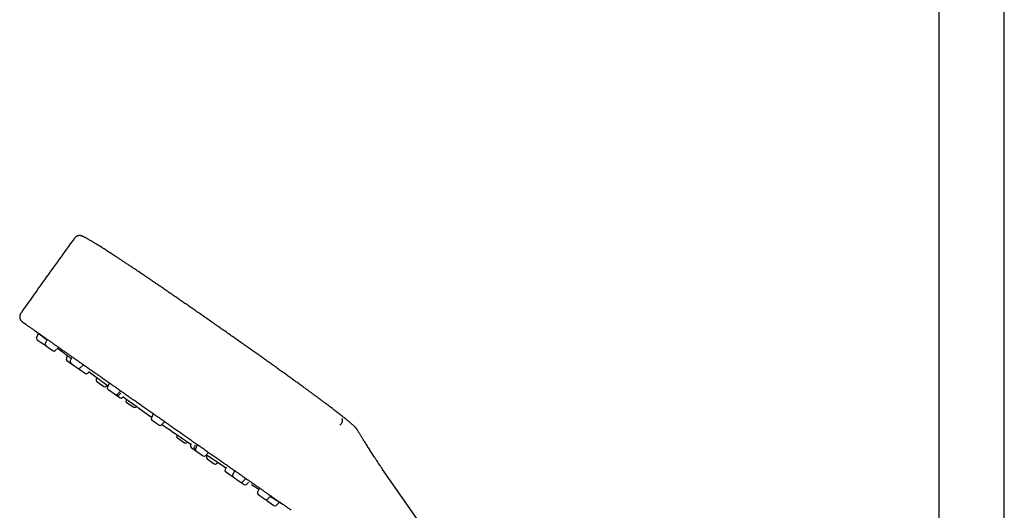
# Model space of a CAD drawing. Units: millimetres. Extents: x 8 to 928, y 12 to 2320.
# Drawn here: x 55 to 325, y 1836 to 1971 of the extents above; entities that cross this region are included whole.
import ezdxf

# ---------------------------------------------------------------- set-up
doc = ezdxf.new("R2010")
doc.units = ezdxf.units.MM

msp = doc.modelspace()

# ---------------------------------------------------------------- linework, layer by layer
at = {"color": 7, "linetype": 'Continuous', "lineweight": 30}
for p, q in [((307.43, 2294.11), (307.43, 1747)), ((325.43, 1747), (325.43, 2294.11)), ((59.69, 1885.49), (59.79, 1885.41)), ((60.33, 1885), (59.81, 1883.87)), ((59.98, 1883.25), (61.91, 1881.9)), ((62.74, 1883.33), (62.21, 1882.19)), ((64.95, 1880.27), (65.72, 1881.04)), ((68.33, 1878.85), (68, 1878.14)), ((69.58, 1878.55), (69.05, 1877.41)), ((68.17, 1877.52), (70.1, 1876.16)), ((71.79, 1875.49), (72.59, 1876.29)), ((73.87, 1874.03), (74.36, 1874.52)), ((76.39, 1872.82), (76.19, 1872.4)), ((76.36, 1871.78), (78.29, 1870.43)), ((78.93, 1870.48), (79.2, 1870.75)), ((79.81, 1871.38), (79.28, 1870.24)), ((82.02, 1868.32), (82.86, 1869.16)), ((82.42, 1868.05), (82.94, 1868.57)), ((83.37, 1867.38), (83.67, 1867.67)), ((83.57, 1867.57), (83.81, 1867.4)), ((84.5, 1866.91), (84.39, 1866.67)), ((84.55, 1866.05), (86.49, 1864.69)), ((87.13, 1864.75), (87.29, 1864.91)), ((91.87, 1862.9), (91.35, 1861.79)), ((94.09, 1859.87), (94.95, 1860.74)), ((98.41, 1857.12), (98.31, 1856.92)), ((98.48, 1856.29), (100.41, 1854.94)), ((101.05, 1855), (101.24, 1855.19)), ((102.24, 1854.67), (102.06, 1854.29)), ((102.1, 1854.59), (102.18, 1854.54)), ((103.33, 1854.29), (103.02, 1853.62)), ((103.92, 1854.41), (103.42, 1853.34)), ((106.16, 1851.42), (107.04, 1852.31)), ((106.66, 1851.52), (106.5, 1851.18)), ((106.67, 1850.56), (108.6, 1849.2)), ((109.24, 1849.26), (109.57, 1849.59)), ((110.33, 1849.08), (110.35, 1849.07)), ((111.86, 1848.26), (111.57, 1847.63)), ((114.13, 1847.2), (113.65, 1846.18)), ((114.86, 1844.82), (116.79, 1843.47)), ((116.39, 1844.26), (117.28, 1845.15)), ((117.43, 1843.53), (117.99, 1844.08)), ((229.58, 1740.84), (156.37, 1845.39)), ((120.94, 1842.37), (120.48, 1841.39)), ((123.23, 1839.47), (124.11, 1840.36)), ((123.05, 1839.09), (124.99, 1837.73)), ((125.63, 1837.79), (126.51, 1838.67))]:
    msp.add_line(p, q, dxfattribs=at)
at = {"color": 7, "linetype": 'Continuous', "lineweight": 30, "flags": 128}
for points in [[(71.22, 1875.39), (71.24, 1875.38), (71.3, 1875.33)], [(83.81, 1867.4), (83.82, 1867.39), (83.85, 1867.37), (83.9, 1867.33), (83.97, 1867.28), (84.05, 1867.22), (84.16, 1867.15), (84.28, 1867.06), (84.42, 1866.96), (84.62, 1866.81), (84.85, 1866.65), (85.09, 1866.48), (85.35, 1866.29), (85.62, 1866.1), (85.89, 1865.9), (86.1, 1865.76), (86.3, 1865.61), (86.49, 1865.47), (86.69, 1865.33), (86.87, 1865.2), (87.05, 1865.08), (87.21, 1864.96), (87.36, 1864.85), (87.5, 1864.75), (87.62, 1864.66), (87.73, 1864.59), (87.82, 1864.53), (87.9, 1864.46), (87.96, 1864.42), (87.97, 1864.41), (87.97, 1864.41)], [(113.67, 1845.66), (113.73, 1845.62), (113.74, 1845.62)]]:
    msp.add_lwpolyline(points, dxfattribs=at)
at = {"color": 7, "linetype": 'Continuous', "lineweight": 30}
for centre, radius, start, end in [((60.26, 1883.66), 0.5, 155, 235), ((62.2, 1882.31), 0.5, 235, 269.7287), ((62.66, 1881.98), 0.5, 155, 235), ((551.69, 2516.31), 800, 232.58301, 232.77398), ((64.6, 1880.63), 0.5, 235, 315), ((68.46, 1877.93), 0.5, 155, 235), ((69.5, 1877.19), 0.5, 155, 235), ((71.43, 1875.84), 0.5, 235, 315), ((73.52, 1874.38), 0.5, 235, 315), ((551.69, 2516.31), 800, 233.35843, 233.49092), ((76.65, 1872.19), 0.5, 155, 235), ((78.58, 1870.84), 0.5, 235, 315), ((79.73, 1870.03), 0.5, 155, 235), ((81.67, 1868.68), 0.5, 235, 315), ((82.06, 1868.4), 0.5, 235, 315), ((83.02, 1867.73), 0.5, 235, 315), ((84.84, 1866.46), 0.5, 155, 235), ((86.77, 1865.1), 0.5, 235, 315), ((551.69, 2516.31), 800, 234.57464, 234.87777), ((91.8, 1861.58), 0.5, 155, 235), ((93.73, 1860.23), 0.5, 235, 315), ((551.69, 2516.31), 800, 235.12223, 235.41107), ((98.76, 1856.7), 0.5, 155, 235), ((100.7, 1855.35), 0.5, 235, 315), ((102.52, 1854.08), 0.5, 155, 235), ((103.47, 1853.41), 0.5, 155, 235), ((103.87, 1853.13), 0.5, 155, 235), ((105.8, 1851.77), 0.5, 235, 315), ((106.96, 1850.97), 0.5, 155, 235), ((108.89, 1849.61), 0.5, 235, 315), ((551.69, 2516.31), 800, 236.52337, 236.64157), ((112.02, 1847.42), 0.5, 155, 235), ((114.1, 1845.96), 0.5, 155, 235), ((116.04, 1844.61), 0.5, 235, 315), ((117.08, 1843.88), 0.5, 235, 315), ((551.69, 2516.31), 800, 237.24031, 237.41699), ((120.94, 1841.18), 0.5, 155, 235), ((122.87, 1839.82), 0.5, 235, 315), ((123.34, 1839.5), 0.5, 200.2681, 235), ((125.27, 1838.14), 0.5, 235, 315)]:
    msp.add_arc(centre, radius, start, end, dxfattribs=at)
for points, knots in [([(70.12, 1910.93), (68.76, 1909.06), (66.04, 1905.31), (62.28, 1900.06), (58.82, 1895.21), (56.73, 1892.23), (55.68, 1890.75)], [0, 0, 0, 0, 0.279999, 0.56, 0.780001, 1, 1, 1, 1]), ([(72.64, 1911.54), (72.58, 1911.57), (72.45, 1911.63), (72.25, 1911.71), (72.07, 1911.76), (71.9, 1911.8), (71.75, 1911.81), (71.61, 1911.81), (71.5, 1911.81), (71.39, 1911.8), (71.27, 1911.77), (71.12, 1911.73), (70.96, 1911.67), (70.79, 1911.58), (70.61, 1911.46), (70.43, 1911.31), (70.27, 1911.13), (70.17, 1911), (70.12, 1910.93)], [0, 0, 0, 0, 0.077597, 0.149623, 0.216502, 0.277346, 0.331159, 0.377284, 0.415431, 0.450612, 0.493478, 0.544551, 0.604208, 0.672461, 0.748359, 0.829727, 0.913876, 1, 1, 1, 1]), ([(110.53, 1886.27), (110.09, 1886.58), (109.2, 1887.2), (107.9, 1888.11), (106.62, 1889), (105.38, 1889.87), (104.16, 1890.72), (103, 1891.53), (101.89, 1892.3), (100.82, 1893.04), (99.78, 1893.75), (98.77, 1894.45), (97.75, 1895.16), (96.71, 1895.87), (95.67, 1896.59), (94.65, 1897.29), (93.67, 1897.96), (92.71, 1898.61), (91.79, 1899.24), (90.89, 1899.86), (89.97, 1900.47), (89.05, 1901.1), (88.13, 1901.72), (87.23, 1902.33), (86.37, 1902.9), (85.54, 1903.46), (84.74, 1903.99), (84, 1904.48), (83.3, 1904.94), (82.65, 1905.37), (82.03, 1905.78), (81.43, 1906.17), (80.85, 1906.55), (80.28, 1906.92), (79.72, 1907.28), (79.17, 1907.63), (78.64, 1907.97), (78.14, 1908.29), (77.67, 1908.59), (77.21, 1908.87), (76.77, 1909.15), (76.34, 1909.41), (75.91, 1909.67), (75.52, 1909.91), (75.15, 1910.13), (74.77, 1910.36), (74.39, 1910.58), (74.01, 1910.8), (73.66, 1910.99), (73.35, 1911.16), (73.06, 1911.32), (72.83, 1911.44), (72.69, 1911.51), (72.64, 1911.54)], [0, 0, 0, 0, 0.03585, 0.070843, 0.104988, 0.138296, 0.170778, 0.202446, 0.231566, 0.259981, 0.287698, 0.314727, 0.341076, 0.369693, 0.397488, 0.424472, 0.450659, 0.47606, 0.500689, 0.524558, 0.547679, 0.573204, 0.597787, 0.621447, 0.644202, 0.666072, 0.687075, 0.707229, 0.724974, 0.742035, 0.758429, 0.774167, 0.789266, 0.803739, 0.818832, 0.833215, 0.846908, 0.85993, 0.872298, 0.884032, 0.895151, 0.906692, 0.917536, 0.927707, 0.93723, 0.946129, 0.956616, 0.966181, 0.974875, 0.98275, 0.989858, 0.99625, 1, 1, 1, 1]), ([(55.68, 1890.75), (55.64, 1890.69), (55.56, 1890.57), (55.45, 1890.39), (55.36, 1890.22), (55.3, 1890.04), (55.25, 1889.88), (55.22, 1889.72), (55.21, 1889.58), (55.2, 1889.46), (55.21, 1889.33), (55.23, 1889.19), (55.28, 1889.01), (55.36, 1888.81), (55.47, 1888.61), (55.59, 1888.46), (55.68, 1888.36), (55.75, 1888.29), (55.82, 1888.23), (55.91, 1888.15), (56.03, 1888.06), (56.12, 1887.99), (56.17, 1887.96)], [0, 0, 0, 0, 0.066202, 0.129702, 0.190565, 0.248037, 0.30124, 0.349514, 0.392512, 0.430156, 0.463252, 0.512652, 0.563383, 0.633624, 0.706566, 0.775197, 0.806268, 0.835115, 0.862109, 0.896805, 0.942929, 1, 1, 1, 1]), ([(56.17, 1887.96), (56.17, 1887.96), (56.18, 1887.95), (56.22, 1887.92), (56.29, 1887.87), (56.39, 1887.8), (56.52, 1887.71), (56.67, 1887.61), (56.85, 1887.48), (57.06, 1887.33), (57.29, 1887.17), (57.56, 1886.99), (57.85, 1886.78), (58.17, 1886.56), (58.51, 1886.32), (58.89, 1886.06), (59.29, 1885.78), (59.71, 1885.48), (60.16, 1885.16), (60.64, 1884.83), (61.14, 1884.47), (61.67, 1884.11), (62.22, 1883.72), (62.8, 1883.32), (63.42, 1882.88), (64.08, 1882.42), (64.79, 1881.92), (65.53, 1881.4), (66.29, 1880.87), (67.06, 1880.33), (67.82, 1879.8), (68.58, 1879.27), (69.35, 1878.73), (70.15, 1878.17), (70.95, 1877.61), (71.77, 1877.03), (72.6, 1876.45), (73.45, 1875.86), (74.31, 1875.25), (75.2, 1874.63), (76.1, 1874), (77.02, 1873.36), (77.95, 1872.71), (78.89, 1872.05), (79.85, 1871.38), (80.81, 1870.7), (81.79, 1870.02), (82.77, 1869.33), (83.76, 1868.64), (84.76, 1867.94), (85.77, 1867.23), (86.78, 1866.53), (87.83, 1865.79), (88.92, 1865.03), (90.04, 1864.24), (91.17, 1863.45), (92.31, 1862.65), (93.06, 1862.13), (93.44, 1861.86)], [0, 0, 0, 0, 0.01756, 0.03512, 0.052681, 0.070243, 0.087805, 0.105054, 0.122304, 0.139553, 0.156803, 0.174404, 0.192004, 0.209604, 0.227202, 0.244801, 0.262399, 0.279998, 0.297597, 0.315197, 0.332797, 0.350398, 0.368, 0.385601, 0.403203, 0.422564, 0.441924, 0.461283, 0.480642, 0.5, 0.51756, 0.53512, 0.552681, 0.570243, 0.587805, 0.605054, 0.622304, 0.639553, 0.656803, 0.674404, 0.692004, 0.709604, 0.727202, 0.744801, 0.762399, 0.779998, 0.797597, 0.815197, 0.832797, 0.850398, 0.868, 0.885601, 0.903203, 0.922564, 0.941924, 0.961283, 0.980642, 1, 1, 1, 1]), ([(147.23, 1859.31), (147.2, 1859.34), (147.1, 1859.43), (146.93, 1859.59), (146.71, 1859.78), (146.48, 1859.99), (146.21, 1860.22), (145.93, 1860.46), (145.62, 1860.72), (145.3, 1860.98), (144.96, 1861.26), (144.59, 1861.56), (144.2, 1861.87), (143.78, 1862.21), (143.35, 1862.54), (142.92, 1862.88), (142.48, 1863.22), (142.02, 1863.58), (141.54, 1863.95), (141.03, 1864.34), (140.49, 1864.75), (139.94, 1865.16), (139.39, 1865.58), (138.82, 1866), (138.23, 1866.45), (137.62, 1866.9), (136.98, 1867.38), (136.29, 1867.89), (135.55, 1868.43), (134.76, 1869.01), (133.94, 1869.61), (133.08, 1870.24), (132.19, 1870.89), (131.26, 1871.56), (130.32, 1872.23), (129.38, 1872.91), (128.44, 1873.59), (127.46, 1874.3), (126.45, 1875.02), (125.4, 1875.77), (124.38, 1876.5), (123.38, 1877.21), (122.4, 1877.91), (121.4, 1878.62), (120.37, 1879.35), (119.31, 1880.09), (118.23, 1880.86), (117.08, 1881.67), (115.87, 1882.52), (114.58, 1883.43), (113.26, 1884.36), (111.91, 1885.31), (110.99, 1885.95), (110.53, 1886.27)], [0, 0, 0, 0, 0.003217, 0.008928, 0.01522, 0.022132, 0.029702, 0.037968, 0.046969, 0.055899, 0.065508, 0.075827, 0.086884, 0.09871, 0.111333, 0.122811, 0.134915, 0.147665, 0.161078, 0.175174, 0.189972, 0.205489, 0.220361, 0.235868, 0.252024, 0.268844, 0.286342, 0.304532, 0.325181, 0.346691, 0.369078, 0.392362, 0.416562, 0.441695, 0.467781, 0.492546, 0.518142, 0.544582, 0.571881, 0.600053, 0.629114, 0.65474, 0.681038, 0.708017, 0.735686, 0.764054, 0.793129, 0.822922, 0.856533, 0.891034, 0.926437, 0.962755, 1, 1, 1, 1]), ([(59.79, 1885.41), (59.8, 1885.4), (59.83, 1885.38), (59.87, 1885.36), (59.88, 1885.36)], [0, 0, 0, 0, 0.557251, 1, 1, 1, 1]), ([(59.89, 1885.35), (59.9, 1885.34), (59.91, 1885.33), (59.96, 1885.29), (60.02, 1885.24), (60.1, 1885.18), (60.19, 1885.11), (60.29, 1885.03), (60.39, 1884.95), (60.52, 1884.85), (60.68, 1884.73), (60.85, 1884.59), (61.02, 1884.46), (61.19, 1884.33), (61.34, 1884.21), (61.5, 1884.09), (61.67, 1883.96), (61.86, 1883.81), (62.05, 1883.66), (62.24, 1883.51), (62.43, 1883.37), (62.58, 1883.25), (62.65, 1883.19), (62.67, 1883.18)], [0, 0, 0, 0, 0.050972, 0.10333, 0.153955, 0.202869, 0.250088, 0.295632, 0.339526, 0.381703, 0.44135, 0.496749, 0.547936, 0.594917, 0.637688, 0.676257, 0.725573, 0.775671, 0.826589, 0.878353, 0.930961, 0.984381, 1, 1, 1, 1]), ([(62.38, 1881.57), (62.38, 1881.57), (62.38, 1881.57), (62.39, 1881.57), (62.41, 1881.55), (62.44, 1881.53), (62.45, 1881.52)], [0, 0, 0, 0, 0.04007, 0.361149, 0.679421, 1, 1, 1, 1]), ([(62.38, 1881.57), (62.38, 1881.57), (62.38, 1881.57), (62.39, 1881.56), (62.42, 1881.54), (62.45, 1881.52), (62.49, 1881.49), (62.54, 1881.46), (62.6, 1881.41), (62.68, 1881.36), (62.76, 1881.3), (62.83, 1881.25), (62.87, 1881.23), (62.88, 1881.22)], [0, 0, 0, 0, 0.081825, 0.177309, 0.272686, 0.368973, 0.465577, 0.561061, 0.656438, 0.752725, 0.871255, 0.988653, 1, 1, 1, 1]), ([(62.45, 1881.52), (62.48, 1881.5), (62.53, 1881.47), (62.63, 1881.4), (62.72, 1881.33), (62.8, 1881.28), (62.88, 1881.22), (62.97, 1881.15), (63.07, 1881.09), (63.16, 1881.02), (63.26, 1880.95), (63.37, 1880.88), (63.48, 1880.8), (63.6, 1880.72), (63.73, 1880.62), (63.88, 1880.52), (64, 1880.44), (64.09, 1880.38), (64.15, 1880.33), (64.2, 1880.3), (64.24, 1880.27), (64.27, 1880.24), (64.3, 1880.23), (64.31, 1880.22), (64.31, 1880.22), (64.31, 1880.22)], [0, 0, 0, 0, 0.0685548, 0.137029, 0.1744452, 0.2114272, 0.2483679, 0.2856609, 0.3230769, 0.360059, 0.3969996, 0.4342926, 0.4802007, 0.5256702, 0.5714335, 0.640029, 0.708461, 0.7458771, 0.7828592, 0.8197998, 0.8570929, 0.8945089, 0.931491, 0.9684316, 1, 1, 1, 1]), ([(62.97, 1881.15), (63.03, 1881.11), (63.15, 1881.03), (63.3, 1880.92), (63.43, 1880.84), (63.53, 1880.77), (63.59, 1880.72), (63.62, 1880.7)], [0, 0, 0, 0, 0.276187, 0.551715, 0.702364, 0.851266, 1, 1, 1, 1]), ([(63.71, 1880.64), (63.74, 1880.61), (63.8, 1880.57), (63.89, 1880.51), (63.97, 1880.46), (64.05, 1880.4), (64.12, 1880.35), (64.19, 1880.31), (64.25, 1880.26), (64.3, 1880.23), (64.31, 1880.22), (64.31, 1880.22), (64.31, 1880.22)], [0, 0, 0, 0, 0.087314, 0.173615, 0.259819, 0.346845, 0.453976, 0.560083, 0.666876, 0.826949, 0.986642, 1, 1, 1, 1]), ([(67.72, 1879.31), (67.73, 1879.3), (67.76, 1879.27), (67.8, 1879.26), (67.82, 1879.25)], [0, 0, 0, 0, 0.494835, 1, 1, 1, 1]), ([(67.72, 1879.3), (67.72, 1879.3), (67.73, 1879.3), (67.76, 1879.28), (67.8, 1879.24), (67.87, 1879.19), (67.96, 1879.12), (68.06, 1879.05), (68.18, 1878.96), (68.33, 1878.84), (68.52, 1878.7), (68.74, 1878.53), (68.96, 1878.37), (69.17, 1878.21), (69.3, 1878.12), (69.36, 1878.07)], [0, 0, 0, 0, 0.0721816, 0.1436097, 0.2149879, 0.2870213, 0.3592878, 0.4307641, 0.5021503, 0.5741488, 0.6701615, 0.7653046, 0.8612374, 0.9332528, 1, 1, 1, 1]), ([(69.21, 1876.79), (69.21, 1876.78), (69.22, 1876.78), (69.23, 1876.77), (69.26, 1876.75), (69.29, 1876.73), (69.35, 1876.69), (69.41, 1876.64), (69.47, 1876.61), (69.5, 1876.59)], [0, 0, 0, 0, 0.13093, 0.260342, 0.389608, 0.520108, 0.680623, 0.839735, 1, 1, 1, 1]), ([(69.5, 1876.59), (69.54, 1876.56), (69.63, 1876.49), (69.77, 1876.4), (69.89, 1876.31), (69.98, 1876.25), (70.08, 1876.18), (70.18, 1876.11), (70.28, 1876.04), (70.38, 1875.97), (70.47, 1875.9), (70.57, 1875.83), (70.67, 1875.76), (70.78, 1875.69), (70.88, 1875.62), (70.99, 1875.54), (71.06, 1875.49), (71.1, 1875.46), (71.13, 1875.44), (71.15, 1875.43), (71.15, 1875.43), (71.15, 1875.43)], [0, 0, 0, 0, 0.079985, 0.159877, 0.203531, 0.246679, 0.289779, 0.33329, 0.376945, 0.420093, 0.463193, 0.506704, 0.560267, 0.613318, 0.666711, 0.746744, 0.826586, 0.870241, 0.913389, 0.956489, 1, 1, 1, 1]), ([(71.3, 1875.33), (71.3, 1875.33), (71.3, 1875.33), (71.31, 1875.32), (71.33, 1875.3), (71.37, 1875.28), (71.41, 1875.25), (71.43, 1875.24)], [0, 0, 0, 0, 0.084345, 0.280109, 0.5209, 0.759585, 1, 1, 1, 1]), ([(71.3, 1875.33), (71.3, 1875.33), (71.3, 1875.33), (71.31, 1875.32), (71.33, 1875.31), (71.36, 1875.28), (71.4, 1875.26), (71.43, 1875.23), (71.45, 1875.22)], [0, 0, 0, 0, 0.101828, 0.280621, 0.461119, 0.642213, 0.821207, 1, 1, 1, 1]), ([(71.43, 1875.24), (71.46, 1875.21), (71.53, 1875.17), (71.64, 1875.09), (71.74, 1875.01), (71.83, 1874.95), (71.92, 1874.89), (72.01, 1874.83), (72.11, 1874.76), (72.21, 1874.69), (72.31, 1874.62), (72.41, 1874.55), (72.52, 1874.47), (72.64, 1874.39), (72.77, 1874.3), (72.9, 1874.2), (73.01, 1874.13), (73.08, 1874.08), (73.13, 1874.04), (73.17, 1874.02), (73.2, 1873.99), (73.22, 1873.98), (73.23, 1873.97), (73.23, 1873.97), (73.23, 1873.97)], [0, 0, 0, 0, 0.071984, 0.143883, 0.183171, 0.222003, 0.260791, 0.299949, 0.339237, 0.378069, 0.416857, 0.456015, 0.50422, 0.551964, 0.600016, 0.672043, 0.743897, 0.783185, 0.822017, 0.860805, 0.899964, 0.939251, 0.978083, 1, 1, 1, 1]), ([(71.51, 1875.18), (71.53, 1875.16), (71.58, 1875.13), (71.68, 1875.06), (71.8, 1874.98), (71.94, 1874.87), (72.06, 1874.79), (72.12, 1874.75)], [0, 0, 0, 0, 0.167445, 0.33329, 0.500207, 0.750402, 1, 1, 1, 1]), ([(72.51, 1874.47), (72.55, 1874.45), (72.61, 1874.41), (72.7, 1874.34), (72.76, 1874.31), (72.78, 1874.29)], [0, 0, 0, 0, 0.336056, 0.6682142, 1, 1, 1, 1]), ([(72.86, 1874.23), (72.89, 1874.21), (72.96, 1874.16), (73.04, 1874.11), (73.11, 1874.05), (73.18, 1874.01), (73.22, 1873.98), (73.23, 1873.97), (73.23, 1873.97), (73.23, 1873.97)], [0, 0, 0, 0, 0.140166, 0.278992, 0.418715, 0.628149, 0.837084, 0.951322, 1, 1, 1, 1]), ([(75.73, 1873.3), (75.74, 1873.29), (75.77, 1873.27), (75.81, 1873.26), (75.83, 1873.25)], [0, 0, 0, 0, 0.491617, 1, 1, 1, 1]), ([(75.73, 1873.3), (75.73, 1873.3), (75.73, 1873.29), (75.76, 1873.27), (75.81, 1873.24), (75.88, 1873.19), (75.97, 1873.12), (76.07, 1873.04), (76.19, 1872.96), (76.35, 1872.84), (76.53, 1872.71), (76.76, 1872.54), (76.98, 1872.38), (77.19, 1872.22), (77.39, 1872.08), (77.59, 1871.93), (77.79, 1871.78), (78, 1871.63), (78.2, 1871.48), (78.39, 1871.34), (78.59, 1871.2), (78.77, 1871.06), (78.94, 1870.93), (79.11, 1870.81), (79.26, 1870.7), (79.37, 1870.62), (79.42, 1870.58), (79.43, 1870.57)], [0, 0, 0, 0, 0.039671, 0.078927, 0.118156, 0.157743, 0.197462, 0.236746, 0.275978, 0.315545, 0.368316, 0.420606, 0.473326, 0.512907, 0.55215, 0.591438, 0.631157, 0.670672, 0.709888, 0.74919, 0.788961, 0.828499, 0.867712, 0.906987, 0.946709, 0.985979, 1, 1, 1, 1]), ([(75.83, 1873.25), (75.83, 1873.25), (75.83, 1873.25), (75.86, 1873.22), (75.92, 1873.17), (76, 1873.11), (76.09, 1873.04), (76.2, 1872.96), (76.32, 1872.87), (76.46, 1872.77), (76.62, 1872.65), (76.8, 1872.52), (76.98, 1872.38), (77.17, 1872.24), (77.37, 1872.1), (77.56, 1871.95), (77.76, 1871.81), (77.95, 1871.67), (78.12, 1871.54), (78.29, 1871.42), (78.45, 1871.31), (78.61, 1871.18), (78.79, 1871.06), (78.97, 1870.92), (79.12, 1870.81), (79.26, 1870.71), (79.36, 1870.64), (79.41, 1870.6), (79.44, 1870.58)], [0, 0, 0, 0, 0.033089, 0.08005, 0.125082, 0.168189, 0.209362, 0.248588, 0.285869, 0.321211, 0.365278, 0.40718, 0.44852, 0.489269, 0.529393, 0.56887, 0.607704, 0.645915, 0.68353, 0.712981, 0.745634, 0.781493, 0.820554, 0.862825, 0.908339, 0.940529, 0.97403, 1, 1, 1, 1]), ([(79.45, 1869.62), (79.45, 1869.62), (79.44, 1869.62), (79.45, 1869.62), (79.48, 1869.6), (79.52, 1869.57), (79.6, 1869.51), (79.7, 1869.44), (79.79, 1869.38), (79.87, 1869.33), (79.95, 1869.27), (80.04, 1869.2), (80.14, 1869.14), (80.23, 1869.07), (80.33, 1869), (80.44, 1868.93), (80.55, 1868.85), (80.63, 1868.79), (80.68, 1868.76), (80.68, 1868.76)], [0, 0, 0, 0, 0.0084998, 0.0766641, 0.1441772, 0.2121264, 0.3139769, 0.4155846, 0.4711399, 0.5260509, 0.5809002, 0.6362728, 0.6918281, 0.746739, 0.8015883, 0.8569608, 0.9251251, 0.9926382, 1, 1, 1, 1]), ([(79.45, 1869.62), (79.45, 1869.62), (79.45, 1869.62), (79.46, 1869.61), (79.48, 1869.59), (79.52, 1869.57), (79.56, 1869.54), (79.61, 1869.5), (79.67, 1869.46), (79.74, 1869.41), (79.83, 1869.35), (79.93, 1869.28), (80.01, 1869.23), (80.04, 1869.2)], [0, 0, 0, 0, 0.073929, 0.160199, 0.246372, 0.333368, 0.42065, 0.50692, 0.593093, 0.680088, 0.787093, 0.893162, 1, 1, 1, 1]), ([(79.84, 1869.34), (79.84, 1869.34), (79.84, 1869.34), (79.85, 1869.34), (79.87, 1869.32), (79.9, 1869.3), (79.94, 1869.27), (79.99, 1869.24), (80.05, 1869.2), (80.13, 1869.14), (80.22, 1869.08), (80.29, 1869.03), (80.32, 1869.01)], [0, 0, 0, 0, 0.055214, 0.15216, 0.25003, 0.348224, 0.445279, 0.542225, 0.640096, 0.760477, 0.879806, 1, 1, 1, 1]), ([(79.84, 1869.34), (79.84, 1869.34), (79.84, 1869.34), (79.85, 1869.34), (79.87, 1869.32), (79.92, 1869.29), (79.95, 1869.27), (79.98, 1869.25), (79.98, 1869.24)], [0, 0, 0, 0, 0.080805, 0.268351, 0.499223, 0.727889, 0.958032, 1, 1, 1, 1]), ([(80.04, 1869.2), (80.1, 1869.16), (80.21, 1869.08), (80.37, 1868.97), (80.5, 1868.89), (80.59, 1868.82), (80.69, 1868.75), (80.78, 1868.68), (80.87, 1868.62), (80.96, 1868.56), (81.04, 1868.51), (81.11, 1868.45), (81.19, 1868.4), (81.25, 1868.35), (81.32, 1868.31), (81.36, 1868.28), (81.38, 1868.27), (81.38, 1868.27), (81.38, 1868.27)], [0, 0, 0, 0, 0.09599, 0.191868, 0.244258, 0.29604, 0.347764, 0.399981, 0.452371, 0.504153, 0.555877, 0.608095, 0.672375, 0.736042, 0.800119, 0.896166, 0.991985, 1, 1, 1, 1]), ([(80.06, 1869.19), (80.07, 1869.19), (80.11, 1869.16), (80.19, 1869.1), (80.29, 1869.03), (80.37, 1868.97), (80.46, 1868.91), (80.56, 1868.84), (80.62, 1868.8), (80.66, 1868.77), (80.66, 1868.77)], [0, 0, 0, 0, 0.040556, 0.297569, 0.438095, 0.57699, 0.715729, 0.855792, 0.996317, 1, 1, 1, 1]), ([(80.32, 1869.01), (80.38, 1868.97), (80.49, 1868.89), (80.64, 1868.78), (80.77, 1868.7), (80.86, 1868.63), (80.96, 1868.56), (81.06, 1868.49), (81.15, 1868.42), (81.24, 1868.36), (81.33, 1868.3), (81.42, 1868.24), (81.5, 1868.18), (81.58, 1868.13), (81.66, 1868.07), (81.73, 1868.02), (81.76, 1868), (81.78, 1867.99), (81.77, 1867.99), (81.77, 1867.99)], [0, 0, 0, 0, 0.089988, 0.179871, 0.228985, 0.277529, 0.326019, 0.374971, 0.424085, 0.47263, 0.52112, 0.570072, 0.630333, 0.690019, 0.750089, 0.840131, 0.929958, 0.979072, 1, 1, 1, 1]), ([(80.78, 1868.68), (80.84, 1868.65), (80.95, 1868.57), (81.07, 1868.49), (81.15, 1868.42), (81.21, 1868.38), (81.26, 1868.35), (81.31, 1868.32), (81.34, 1868.29), (81.36, 1868.28), (81.38, 1868.27), (81.38, 1868.27), (81.38, 1868.27)], [0, 0, 0, 0, 0.160058, 0.319735, 0.40704, 0.493332, 0.579528, 0.666546, 0.753851, 0.840144, 0.92634, 1, 1, 1, 1]), ([(80.8, 1868.67), (80.8, 1868.67), (80.8, 1868.67), (80.82, 1868.66), (80.84, 1868.64), (80.88, 1868.62), (80.93, 1868.58), (81, 1868.53), (81.05, 1868.49), (81.08, 1868.48)], [0, 0, 0, 0, 0.1309302, 0.2603419, 0.3896084, 0.5201079, 0.6806232, 0.8397351, 1, 1, 1, 1]), ([(81.08, 1868.48), (81.13, 1868.44), (81.22, 1868.38), (81.36, 1868.28), (81.47, 1868.2), (81.57, 1868.13), (81.67, 1868.07), (81.77, 1868), (81.86, 1867.93), (81.96, 1867.86), (82.06, 1867.79), (82.16, 1867.72), (82.26, 1867.65), (82.36, 1867.58), (82.47, 1867.51), (82.57, 1867.43), (82.64, 1867.38), (82.69, 1867.35), (82.71, 1867.33), (82.73, 1867.32), (82.73, 1867.32), (82.73, 1867.32)], [0, 0, 0, 0, 0.0799853, 0.1598765, 0.2035312, 0.2466795, 0.2897794, 0.3332905, 0.3769451, 0.4200933, 0.4631932, 0.5067042, 0.5602668, 0.6133177, 0.6667113, 0.7467441, 0.8265861, 0.8702407, 0.913389, 0.9564889, 1, 1, 1, 1]), ([(81.42, 1868.24), (81.43, 1868.23), (81.48, 1868.19), (81.55, 1868.15), (81.63, 1868.09), (81.67, 1868.06), (81.71, 1868.03), (81.74, 1868.01), (81.76, 1868), (81.77, 1867.99), (81.77, 1867.99), (81.77, 1867.99)], [0, 0, 0, 0, 0.031798, 0.243929, 0.359915, 0.474555, 0.589067, 0.704671, 0.820656, 0.935297, 1, 1, 1, 1]), ([(83.91, 1867.35), (83.91, 1867.35), (83.91, 1867.34), (83.94, 1867.32), (84, 1867.27), (84.08, 1867.21), (84.17, 1867.14), (84.28, 1867.06), (84.4, 1866.98), (84.54, 1866.87), (84.7, 1866.76), (84.89, 1866.63), (85.07, 1866.5), (85.27, 1866.36), (85.46, 1866.22), (85.66, 1866.08), (85.85, 1865.94), (86.05, 1865.8), (86.22, 1865.67), (86.39, 1865.55), (86.55, 1865.44), (86.72, 1865.32), (86.89, 1865.19), (87.07, 1865.06), (87.23, 1864.95), (87.36, 1864.86), (87.47, 1864.78), (87.58, 1864.71), (87.67, 1864.64), (87.75, 1864.59), (87.82, 1864.54), (87.87, 1864.51), (87.9, 1864.49), (87.9, 1864.49), (87.9, 1864.49)], [0, 0, 0, 0, 0.026951, 0.064961, 0.10141, 0.136302, 0.169626, 0.201376, 0.231551, 0.260157, 0.295825, 0.329737, 0.363196, 0.396177, 0.428653, 0.460605, 0.492037, 0.522964, 0.553409, 0.577241, 0.603666, 0.632685, 0.664298, 0.69851, 0.735346, 0.761397, 0.788509, 0.81664, 0.845805, 0.876016, 0.907284, 0.939623, 0.973057, 1, 1, 1, 1]), ([(87.29, 1864.91), (87.32, 1864.89), (87.4, 1864.83), (87.51, 1864.75), (87.62, 1864.68), (87.72, 1864.61), (87.8, 1864.55), (87.86, 1864.51), (87.9, 1864.49), (87.9, 1864.49), (87.9, 1864.49)], [0, 0, 0, 0, 0.082778, 0.203259, 0.329588, 0.461795, 0.599891, 0.743883, 0.893827, 1, 1, 1, 1]), ([(91.51, 1861.17), (91.52, 1861.17), (91.52, 1861.16), (91.57, 1861.13), (91.62, 1861.1), (91.67, 1861.06), (91.73, 1861.02), (91.8, 1860.97), (91.87, 1860.92), (91.95, 1860.87), (92.03, 1860.81), (92.13, 1860.74), (92.24, 1860.66), (92.36, 1860.58), (92.44, 1860.52), (92.48, 1860.49)], [0, 0, 0, 0, 0.120042, 0.239797, 0.305275, 0.369994, 0.43464, 0.499902, 0.56538, 0.630099, 0.694745, 0.760007, 0.84028, 0.919852, 1, 1, 1, 1]), ([(92.48, 1860.49), (92.54, 1860.45), (92.66, 1860.37), (92.81, 1860.26), (92.93, 1860.18), (93.01, 1860.12), (93.09, 1860.06), (93.17, 1860.01), (93.23, 1859.97), (93.29, 1859.93), (93.34, 1859.89), (93.38, 1859.86), (93.42, 1859.84), (93.44, 1859.82), (93.45, 1859.82), (93.45, 1859.82)], [0, 0, 0, 0, 0.11997, 0.239799, 0.305276, 0.369994, 0.43464, 0.499902, 0.56538, 0.630098, 0.694743, 0.760005, 0.840344, 0.919915, 1, 1, 1, 1]), ([(93.44, 1861.86), (93.78, 1861.62), (94.46, 1861.14), (95.49, 1860.43), (96.51, 1859.71), (97.53, 1859), (98.55, 1858.29), (99.56, 1857.58), (100.6, 1856.85), (101.67, 1856.1), (102.77, 1855.33), (103.85, 1854.57), (104.93, 1853.81), (106, 1853.07), (107.05, 1852.33), (108.1, 1851.6), (109.12, 1850.88), (110.14, 1850.17), (111.13, 1849.47), (112.11, 1848.79), (113.05, 1848.13), (113.99, 1847.47), (114.91, 1846.83), (115.81, 1846.19), (116.71, 1845.57), (117.58, 1844.96), (118.42, 1844.37), (119.24, 1843.79), (120.04, 1843.24), (120.8, 1842.7), (121.54, 1842.19), (122.26, 1841.68), (122.96, 1841.19), (123.63, 1840.72), (124.28, 1840.27), (124.9, 1839.83), (125.49, 1839.42), (126.06, 1839.02), (126.41, 1838.78), (126.58, 1838.65)], [0, 0, 0, 0, 0.025086, 0.050172, 0.075259, 0.100347, 0.125436, 0.150526, 0.175616, 0.203215, 0.230813, 0.258411, 0.286008, 0.313603, 0.341197, 0.368791, 0.396385, 0.423981, 0.451577, 0.478682, 0.505787, 0.532893, 0.56, 0.587598, 0.615196, 0.642793, 0.670388, 0.697983, 0.725084, 0.752185, 0.779287, 0.806391, 0.834048, 0.861707, 0.889366, 0.917026, 0.944685, 0.972343, 1, 1, 1, 1]), ([(143.1, 1859.83), (143.17, 1859.89), (143.29, 1859.99), (143.45, 1860.16), (143.56, 1860.3), (143.64, 1860.42), (143.68, 1860.5), (143.7, 1860.55), (143.72, 1860.59), (143.73, 1860.61), (143.76, 1860.71), (143.8, 1860.88), (143.8, 1861.13), (143.74, 1861.38), (143.66, 1861.54), (143.62, 1861.62)], [0, 0, 0, 0, 0.126764, 0.240014, 0.33804, 0.399814, 0.450559, 0.471655, 0.489863, 0.505177, 0.517598, 0.639936, 0.759325, 0.879098, 1, 1, 1, 1]), ([(147.68, 1858.77), (147.65, 1858.83), (147.57, 1858.96), (147.41, 1859.14), (147.29, 1859.25), (147.23, 1859.31)], [0, 0, 0, 0, 0.28715, 0.633958, 1, 1, 1, 1]), ([(97.54, 1857.71), (97.55, 1857.71), (97.57, 1857.69), (97.61, 1857.67), (97.63, 1857.66)], [0, 0, 0, 0, 0.572357, 1, 1, 1, 1]), ([(97.54, 1857.71), (97.54, 1857.71), (97.54, 1857.71), (97.54, 1857.71), (97.55, 1857.7)], [0, 0, 0, 0, 0.031217, 1, 1, 1, 1]), ([(97.55, 1857.7), (97.56, 1857.7), (97.58, 1857.68), (97.64, 1857.64), (97.72, 1857.59), (97.81, 1857.53), (97.93, 1857.45), (98.06, 1857.35), (98.22, 1857.25), (98.38, 1857.14), (98.56, 1857.01), (98.76, 1856.88), (98.96, 1856.74), (99.17, 1856.6), (99.39, 1856.45), (99.61, 1856.29), (99.83, 1856.14), (100.06, 1855.99), (100.28, 1855.84), (100.5, 1855.69), (100.71, 1855.54), (100.91, 1855.41), (101.1, 1855.27), (101.28, 1855.15), (101.45, 1855.04), (101.59, 1854.94), (101.73, 1854.85), (101.84, 1854.77), (101.94, 1854.7), (102.01, 1854.65), (102.06, 1854.62), (102.1, 1854.59), (102.1, 1854.59), (102.1, 1854.59)], [0, 0, 0, 0, 0.032211, 0.064671, 0.097031, 0.12925, 0.161802, 0.193996, 0.226145, 0.258567, 0.291081, 0.323266, 0.355437, 0.387908, 0.420348, 0.452509, 0.484705, 0.51725, 0.549635, 0.581773, 0.61398, 0.646571, 0.678747, 0.711143, 0.743561, 0.775827, 0.808009, 0.840484, 0.872856, 0.905069, 0.937653, 0.969896, 1, 1, 1, 1]), ([(97.61, 1857.67), (97.61, 1857.67), (97.63, 1857.66), (97.68, 1857.63), (97.74, 1857.58), (97.84, 1857.51), (97.97, 1857.42), (98.12, 1857.32), (98.27, 1857.22), (98.43, 1857.11), (98.6, 1856.99), (98.76, 1856.88), (98.92, 1856.77), (99.07, 1856.67), (99.22, 1856.57), (99.35, 1856.48), (99.47, 1856.4), (99.59, 1856.31), (99.73, 1856.22), (99.9, 1856.1), (100.11, 1855.96), (100.32, 1855.82), (100.52, 1855.68), (100.71, 1855.55), (100.91, 1855.42), (101.1, 1855.29), (101.3, 1855.16), (101.46, 1855.05), (101.59, 1854.96), (101.69, 1854.89), (101.78, 1854.83), (101.86, 1854.78), (101.93, 1854.74), (101.97, 1854.71), (102, 1854.69), (102, 1854.69), (102.01, 1854.69)], [0, 0, 0, 0, 0.029705, 0.058449, 0.086269, 0.126295, 0.164322, 0.200368, 0.234453, 0.266607, 0.296842, 0.32516, 0.351557, 0.37602, 0.398533, 0.419087, 0.437675, 0.454624, 0.472929, 0.500548, 0.531824, 0.566745, 0.59534, 0.625997, 0.658715, 0.693492, 0.730333, 0.769266, 0.796414, 0.824364, 0.853092, 0.882619, 0.912958, 0.944122, 0.976128, 1, 1, 1, 1]), ([(153.37, 1849.81), (153.26, 1849.98), (153, 1850.37), (152.62, 1850.95), (152.23, 1851.56), (151.86, 1852.13), (151.51, 1852.67), (151.18, 1853.19), (150.86, 1853.71), (150.53, 1854.21), (150.22, 1854.71), (149.93, 1855.17), (149.65, 1855.61), (149.39, 1856.02), (149.15, 1856.4), (148.93, 1856.75), (148.73, 1857.07), (148.54, 1857.37), (148.37, 1857.65), (148.22, 1857.89), (148.08, 1858.12), (147.9, 1858.41), (147.77, 1858.63), (147.69, 1858.77), (147.68, 1858.77)], [0, 0, 0, 0, 0.057348, 0.131019, 0.197533, 0.261211, 0.322081, 0.380177, 0.435532, 0.494117, 0.549365, 0.601309, 0.649987, 0.695435, 0.737689, 0.776783, 0.812752, 0.846193, 0.876449, 0.903556, 0.9282, 0.952369, 0.998914, 1, 1, 1, 1]), ([(101.24, 1855.19), (101.25, 1855.18), (101.32, 1855.13), (101.42, 1855.06), (101.55, 1854.97), (101.67, 1854.89), (101.78, 1854.82), (101.87, 1854.75), (101.95, 1854.7), (102.01, 1854.66), (102.03, 1854.65), (102.04, 1854.64)], [0, 0, 0, 0, 0.030463, 0.139731, 0.252226, 0.368045, 0.487269, 0.60997, 0.736232, 0.866176, 1, 1, 1, 1]), ([(101.93, 1854.73), (101.95, 1854.71), (102.01, 1854.66), (102.07, 1854.61), (102.09, 1854.6), (102.1, 1854.59)], [0, 0, 0, 0, 0.335321, 0.675762, 1, 1, 1, 1]), ([(102.23, 1853.67), (102.23, 1853.67), (102.23, 1853.66), (102.25, 1853.65), (102.27, 1853.64), (102.31, 1853.61), (102.36, 1853.57), (102.43, 1853.53), (102.52, 1853.46), (102.65, 1853.37), (102.79, 1853.28), (102.91, 1853.19), (103, 1853.13), (103.1, 1853.06), (103.2, 1852.99), (103.3, 1852.92), (103.39, 1852.85), (103.49, 1852.79), (103.59, 1852.72), (103.69, 1852.64), (103.79, 1852.57), (103.85, 1852.53), (103.88, 1852.51)], [0, 0, 0, 0, 0.043649, 0.086792, 0.129886, 0.173391, 0.226947, 0.279991, 0.333378, 0.413401, 0.493232, 0.536881, 0.580024, 0.623119, 0.666624, 0.710273, 0.753416, 0.79651, 0.840015, 0.893527, 0.946572, 1, 1, 1, 1]), ([(103.19, 1853), (103.19, 1853), (103.19, 1853), (103.2, 1852.99), (103.22, 1852.97), (103.26, 1852.95), (103.32, 1852.9), (103.42, 1852.84), (103.53, 1852.76), (103.63, 1852.68), (103.72, 1852.62), (103.81, 1852.56), (103.9, 1852.5), (104, 1852.43), (104.1, 1852.36), (104.2, 1852.29), (104.3, 1852.22), (104.41, 1852.14), (104.53, 1852.06), (104.6, 1852.01), (104.64, 1851.98)], [0, 0, 0, 0, 0.021088, 0.070033, 0.130286, 0.189962, 0.250025, 0.340053, 0.429867, 0.478974, 0.527511, 0.575994, 0.624939, 0.674046, 0.722583, 0.771066, 0.820011, 0.880214, 0.939891, 1, 1, 1, 1]), ([(103.19, 1853), (103.19, 1853), (103.19, 1853), (103.2, 1852.99), (103.22, 1852.97), (103.25, 1852.95), (103.29, 1852.93), (103.32, 1852.9), (103.34, 1852.89)], [0, 0, 0, 0, 0.101828, 0.280621, 0.461119, 0.642213, 0.821207, 1, 1, 1, 1]), ([(103.39, 1852.85), (103.39, 1852.85), (103.42, 1852.83), (103.48, 1852.79), (103.57, 1852.73), (103.69, 1852.65), (103.83, 1852.54), (103.95, 1852.46), (104.01, 1852.42)], [0, 0, 0, 0, 0.005478, 0.172006, 0.336943, 0.502945, 0.751769, 1, 1, 1, 1]), ([(103.58, 1852.72), (103.58, 1852.72), (103.58, 1852.72), (103.59, 1852.71), (103.61, 1852.7), (103.66, 1852.66), (103.74, 1852.61), (103.83, 1852.54), (103.93, 1852.48), (104.01, 1852.42), (104.09, 1852.36), (104.18, 1852.3), (104.27, 1852.24), (104.37, 1852.17), (104.47, 1852.1), (104.57, 1852.03), (104.69, 1851.95), (104.81, 1851.86), (104.88, 1851.81), (104.92, 1851.78)], [0, 0, 0, 0, 0.008014, 0.072285, 0.135941, 0.200009, 0.296041, 0.391845, 0.444227, 0.496001, 0.547717, 0.599926, 0.652308, 0.704082, 0.755798, 0.808008, 0.872226, 0.935882, 1, 1, 1, 1]), ([(103.58, 1852.72), (103.58, 1852.72), (103.58, 1852.72), (103.6, 1852.71), (103.62, 1852.69), (103.66, 1852.67), (103.7, 1852.64), (103.75, 1852.6), (103.81, 1852.56), (103.88, 1852.51), (103.97, 1852.45), (104.04, 1852.4), (104.08, 1852.37), (104.08, 1852.37)], [0, 0, 0, 0, 0.081825, 0.177309, 0.272686, 0.368973, 0.465577, 0.561061, 0.656438, 0.752725, 0.871255, 0.988653, 1, 1, 1, 1]), ([(103.88, 1852.51), (103.92, 1852.48), (104, 1852.43), (104.08, 1852.37), (104.12, 1852.34), (104.15, 1852.33), (104.16, 1852.31), (104.16, 1852.31), (104.16, 1852.31)], [0, 0, 0, 0, 0.239987, 0.479691, 0.610672, 0.740134, 0.86945, 1, 1, 1, 1]), ([(104.18, 1852.3), (104.24, 1852.26), (104.35, 1852.18), (104.51, 1852.07), (104.63, 1851.98), (104.73, 1851.92), (104.8, 1851.87), (104.83, 1851.85)], [0, 0, 0, 0, 0.276187, 0.551715, 0.702364, 0.851266, 1, 1, 1, 1]), ([(104.4, 1852.14), (104.44, 1852.12), (104.5, 1852.08), (104.59, 1852.01), (104.65, 1851.98), (104.67, 1851.96)], [0, 0, 0, 0, 0.336056, 0.6682142, 1, 1, 1, 1]), ([(104.64, 1851.98), (104.69, 1851.95), (104.79, 1851.87), (104.9, 1851.8), (104.97, 1851.75), (105.02, 1851.71), (105.06, 1851.69), (105.09, 1851.66), (105.11, 1851.65), (105.12, 1851.64), (105.12, 1851.64), (105.12, 1851.64)], [0, 0, 0, 0, 0.179966, 0.359721, 0.457943, 0.555026, 0.652001, 0.7499, 0.848123, 0.945206, 1, 1, 1, 1]), ([(104.75, 1851.9), (104.79, 1851.88), (104.85, 1851.83), (104.93, 1851.78), (105, 1851.72), (105.07, 1851.68), (105.11, 1851.65), (105.12, 1851.64), (105.12, 1851.64), (105.12, 1851.64)], [0, 0, 0, 0, 0.140166, 0.278992, 0.418715, 0.628149, 0.837084, 0.951322, 1, 1, 1, 1]), ([(104.92, 1851.78), (104.97, 1851.74), (105.08, 1851.67), (105.21, 1851.58), (105.29, 1851.52), (105.35, 1851.48), (105.4, 1851.45), (105.44, 1851.42), (105.48, 1851.39), (105.5, 1851.38), (105.52, 1851.37), (105.52, 1851.37), (105.52, 1851.37)], [0, 0, 0, 0, 0.1599625, 0.319737, 0.4070419, 0.4933341, 0.5795296, 0.6665474, 0.7538522, 0.8401444, 0.9263398, 1, 1, 1, 1]), ([(104.92, 1851.78), (104.95, 1851.76), (105.01, 1851.72), (105.09, 1851.66), (105.17, 1851.61), (105.25, 1851.55), (105.33, 1851.5), (105.39, 1851.45), (105.45, 1851.41), (105.5, 1851.38), (105.52, 1851.36), (105.52, 1851.37), (105.52, 1851.37)], [0, 0, 0, 0, 0.087314, 0.173615, 0.259819, 0.346845, 0.453976, 0.560083, 0.666876, 0.826949, 0.986642, 1, 1, 1, 1]), ([(106.42, 1851.68), (106.46, 1851.66), (106.56, 1851.59), (106.71, 1851.49), (106.88, 1851.38), (107.04, 1851.27), (107.2, 1851.16), (107.36, 1851.06), (107.5, 1850.96), (107.64, 1850.87), (107.76, 1850.79), (107.88, 1850.71), (108.02, 1850.62), (108.19, 1850.5), (108.4, 1850.36), (108.61, 1850.22), (108.82, 1850.09), (109.01, 1849.96), (109.21, 1849.83), (109.41, 1849.7), (109.6, 1849.57), (109.76, 1849.47), (109.89, 1849.38), (110, 1849.31), (110.09, 1849.25), (110.17, 1849.2), (110.24, 1849.16), (110.28, 1849.13), (110.31, 1849.12), (110.31, 1849.12), (110.32, 1849.12)], [0, 0, 0, 0, 0.036383, 0.076872, 0.114943, 0.150602, 0.183842, 0.214646, 0.242998, 0.268883, 0.292294, 0.313637, 0.336683, 0.371457, 0.410836, 0.454804, 0.490807, 0.529407, 0.570601, 0.614389, 0.660774, 0.709794, 0.743974, 0.779162, 0.815329, 0.852501, 0.890695, 0.929928, 0.970219, 1, 1, 1, 1]), ([(106.42, 1851.68), (106.44, 1851.66), (106.52, 1851.61), (106.66, 1851.52), (106.84, 1851.4), (107.04, 1851.27), (107.24, 1851.13), (107.46, 1850.99), (107.68, 1850.84), (107.9, 1850.69), (108.12, 1850.54), (108.35, 1850.39), (108.57, 1850.24), (108.79, 1850.1), (109.01, 1849.96), (109.21, 1849.82), (109.4, 1849.69), (109.58, 1849.57), (109.75, 1849.46), (109.9, 1849.36), (110.03, 1849.27), (110.15, 1849.19), (110.25, 1849.13), (110.32, 1849.08), (110.37, 1849.05), (110.41, 1849.02), (110.41, 1849.02), (110.41, 1849.02)], [0, 0, 0, 0, 0.020261, 0.061307, 0.102468, 0.143213, 0.183939, 0.225047, 0.266115, 0.306829, 0.347587, 0.388788, 0.429786, 0.470472, 0.511244, 0.552501, 0.593236, 0.634246, 0.675285, 0.716134, 0.756874, 0.797984, 0.838968, 0.879747, 0.920996, 0.961814, 1, 1, 1, 1]), ([(110.23, 1849.16), (110.26, 1849.14), (110.32, 1849.09), (110.38, 1849.04), (110.4, 1849.03), (110.41, 1849.02)], [0, 0, 0, 0, 0.335273, 0.675683, 1, 1, 1, 1]), ([(156.37, 1845.39), (155.96, 1845.98), (155.44, 1846.72), (154.9, 1847.51), (154.75, 1847.73), (154.68, 1847.84), (154.54, 1848.04), (154.09, 1848.7), (153.69, 1849.32), (153.36, 1849.81)], [0, 0, 0, 0, 0.402768, 0.507975, 0.536666, 0.549927, 0.586433, 0.669606, 1, 1, 1, 1]), ([(111.73, 1847.01), (111.73, 1847.01), (111.73, 1847.01), (111.74, 1847.01), (111.76, 1846.99), (111.79, 1846.97), (111.83, 1846.94), (111.88, 1846.91), (111.94, 1846.86), (112.02, 1846.81), (112.11, 1846.75), (112.23, 1846.66), (112.38, 1846.56), (112.53, 1846.45), (112.66, 1846.37), (112.76, 1846.3), (112.85, 1846.23), (112.95, 1846.16), (113.04, 1846.09), (113.13, 1846.03), (113.22, 1845.97), (113.31, 1845.91), (113.39, 1845.85), (113.47, 1845.8), (113.52, 1845.76), (113.54, 1845.75)], [0, 0, 0, 0, 0.022088, 0.060872, 0.100026, 0.139309, 0.178136, 0.21692, 0.256074, 0.304273, 0.352011, 0.400058, 0.472076, 0.543922, 0.583205, 0.622033, 0.660817, 0.69997, 0.739253, 0.778081, 0.816864, 0.856018, 0.904177, 0.951916, 1, 1, 1, 1]), ([(111.73, 1847.01), (111.73, 1847.01), (111.73, 1847.01), (111.74, 1847.01), (111.76, 1846.99), (111.81, 1846.96), (111.84, 1846.94), (111.87, 1846.92), (111.87, 1846.91)], [0, 0, 0, 0, 0.080805, 0.268351, 0.499223, 0.727889, 0.958032, 1, 1, 1, 1]), ([(111.95, 1846.86), (111.96, 1846.86), (112, 1846.83), (112.08, 1846.77), (112.18, 1846.7), (112.26, 1846.64), (112.35, 1846.58), (112.45, 1846.51), (112.55, 1846.44), (112.61, 1846.4), (112.65, 1846.37), (112.65, 1846.37)], [0, 0, 0, 0, 0.035554, 0.26087, 0.384064, 0.505829, 0.627458, 0.750247, 0.873441, 0.995206, 1, 1, 1, 1]), ([(113.31, 1845.91), (113.32, 1845.9), (113.37, 1845.86), (113.44, 1845.82), (113.52, 1845.76), (113.56, 1845.73), (113.6, 1845.7), (113.63, 1845.68), (113.66, 1845.67), (113.67, 1845.66), (113.67, 1845.66), (113.67, 1845.66)], [0, 0, 0, 0, 0.031798, 0.243929, 0.359915, 0.474555, 0.589067, 0.704671, 0.820656, 0.935297, 1, 1, 1, 1]), ([(113.54, 1845.75), (113.56, 1845.73), (113.62, 1845.69), (113.65, 1845.67), (113.67, 1845.66), (113.67, 1845.66), (113.67, 1845.66)], [0, 0, 0, 0, 0.360079, 0.719734, 0.916259, 1, 1, 1, 1]), ([(113.81, 1845.56), (113.82, 1845.55), (113.82, 1845.55), (113.83, 1845.54), (113.86, 1845.53), (113.9, 1845.5), (113.95, 1845.46), (114.02, 1845.41), (114.11, 1845.35), (114.23, 1845.26), (114.37, 1845.17), (114.49, 1845.08), (114.59, 1845.02), (114.68, 1844.95), (114.78, 1844.88), (114.88, 1844.81), (114.98, 1844.74), (115.07, 1844.67), (115.17, 1844.6), (115.27, 1844.53), (115.38, 1844.46), (115.44, 1844.42), (115.47, 1844.4)], [0, 0, 0, 0, 0.043649, 0.086792, 0.129886, 0.173391, 0.226947, 0.279991, 0.333378, 0.413401, 0.493232, 0.536881, 0.580024, 0.623119, 0.666624, 0.710273, 0.753416, 0.79651, 0.840015, 0.893527, 0.946572, 1, 1, 1, 1]), ([(115.47, 1844.4), (115.51, 1844.37), (115.59, 1844.31), (115.66, 1844.26), (115.71, 1844.23), (115.73, 1844.21), (115.75, 1844.2), (115.75, 1844.2), (115.75, 1844.2)], [0, 0, 0, 0, 0.2399867, 0.4796913, 0.6106722, 0.7401337, 0.86945, 1, 1, 1, 1]), ([(120.65, 1840.77), (120.65, 1840.77), (120.65, 1840.77), (120.67, 1840.76), (120.69, 1840.74), (120.72, 1840.72), (120.77, 1840.69), (120.82, 1840.65), (120.88, 1840.61), (120.95, 1840.56), (121.04, 1840.5), (121.14, 1840.43), (121.27, 1840.34), (121.42, 1840.23), (121.58, 1840.12), (121.7, 1840.03), (121.8, 1839.96), (121.9, 1839.9), (121.99, 1839.83), (122.08, 1839.77), (122.16, 1839.71), (122.24, 1839.65), (122.32, 1839.6), (122.39, 1839.55), (122.46, 1839.5), (122.49, 1839.48), (122.51, 1839.47)], [0, 0, 0, 0, 0.031688, 0.068666, 0.105603, 0.142892, 0.180304, 0.217282, 0.254218, 0.291507, 0.33741, 0.382875, 0.428633, 0.497221, 0.565645, 0.603057, 0.640035, 0.676972, 0.714261, 0.751673, 0.788651, 0.825587, 0.862876, 0.908741, 0.954206, 1, 1, 1, 1]), ([(120.65, 1840.77), (120.65, 1840.77), (120.65, 1840.77), (120.66, 1840.76), (120.68, 1840.75), (120.73, 1840.71), (120.8, 1840.66), (120.9, 1840.59), (120.99, 1840.53), (121.07, 1840.47), (121.13, 1840.43), (121.16, 1840.41)], [0, 0, 0, 0, 0.014632, 0.131975, 0.248196, 0.365168, 0.540501, 0.715415, 0.811051, 0.905579, 1, 1, 1, 1]), ([(121.99, 1839.83), (122.04, 1839.79), (122.15, 1839.72), (122.27, 1839.63), (122.36, 1839.57), (122.42, 1839.53), (122.47, 1839.49), (122.51, 1839.46), (122.55, 1839.44), (122.57, 1839.43), (122.58, 1839.42), (122.58, 1839.42), (122.58, 1839.41)], [0, 0, 0, 0, 0.1600581, 0.3197345, 0.4070398, 0.4933324, 0.5795281, 0.6665462, 0.7538513, 0.8401438, 0.9263395, 1, 1, 1, 1]), ([(122.51, 1839.47), (122.53, 1839.45), (122.57, 1839.42), (122.59, 1839.41), (122.58, 1839.41), (122.58, 1839.41)], [0, 0, 0, 0, 0.4802323, 0.9598999, 1, 1, 1, 1]), ([(123.99, 1840.24), (124, 1840.23), (124.09, 1840.18), (124.24, 1840.08), (124.47, 1839.94), (124.69, 1839.8), (124.92, 1839.65), (125.15, 1839.51), (125.38, 1839.36), (125.6, 1839.22), (125.82, 1839.09), (126.03, 1838.96), (126.22, 1838.83), (126.41, 1838.72), (126.57, 1838.61), (126.73, 1838.51), (126.86, 1838.43), (126.98, 1838.35), (127.08, 1838.29), (127.15, 1838.25), (127.21, 1838.21), (127.24, 1838.19), (127.24, 1838.19), (127.24, 1838.19)], [0, 0, 0, 0, 0.008079, 0.0577272, 0.1078636, 0.1574518, 0.2069751, 0.2569186, 0.3069889, 0.3565599, 0.4061149, 0.4561378, 0.5060972, 0.5556296, 0.6052204, 0.6553537, 0.7052375, 0.7547369, 0.8043408, 0.8545346, 0.9040779, 0.9539991, 1, 1, 1, 1]), ([(124, 1840.24), (124.05, 1840.21), (124.14, 1840.15), (124.29, 1840.06), (124.42, 1839.97), (124.55, 1839.89), (124.67, 1839.82), (124.8, 1839.74), (124.94, 1839.65), (125.09, 1839.55), (125.26, 1839.45), (125.43, 1839.34), (125.62, 1839.22), (125.82, 1839.1), (126.02, 1838.97), (126.22, 1838.85), (126.42, 1838.72), (126.58, 1838.62), (126.72, 1838.54), (126.82, 1838.48), (126.9, 1838.43), (126.93, 1838.41), (126.94, 1838.4)], [0, 0, 0, 0, 0.044967, 0.089157, 0.129486, 0.16596, 0.199183, 0.235006, 0.274909, 0.31889, 0.366953, 0.419104, 0.47535, 0.535678, 0.600045, 0.668373, 0.740566, 0.816538, 0.869292, 0.923712, 0.979825, 1, 1, 1, 1]), ([(129.75, 1836.43), (129.67, 1836.49), (129.51, 1836.6), (129.23, 1836.8), (128.93, 1837.01), (128.6, 1837.24), (128.25, 1837.49), (127.87, 1837.75), (127.47, 1838.03), (127.04, 1838.33), (126.73, 1838.55), (126.58, 1838.65)], [0, 0, 0, 0, 0.112301, 0.22438, 0.336325, 0.448222, 0.560246, 0.670238, 0.780139, 0.890032, 1, 1, 1, 1])]:
    msp.add_open_spline(points, degree=3, knots=knots, dxfattribs=at)

doc.saveas('drawing.dxf')
